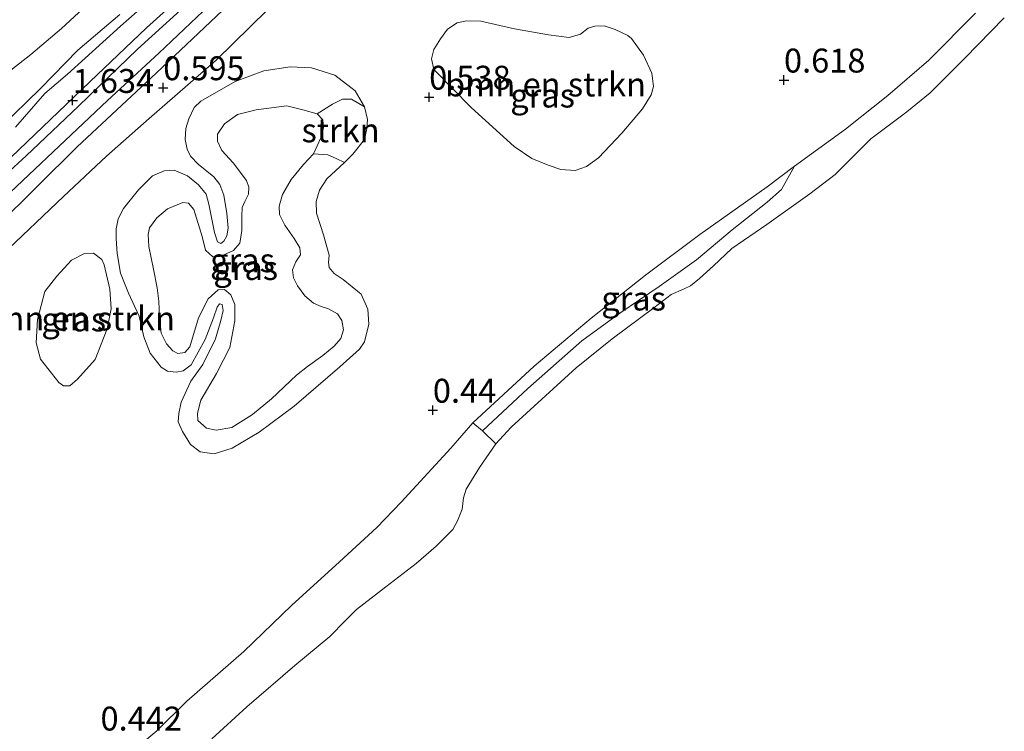
# Model space of a CAD drawing. Units: metres. Extents: x 43864 to 50003, y 418749 to 423596.
# Drawn here: x 48183 to 48286, y 419245 to 419320 of the extents above; entities that cross this region are included whole.
import ezdxf
from ezdxf.enums import TextEntityAlignment as Align

# ---------------------------------------------------------------- set-up
doc = ezdxf.new("R2010")
doc.units = ezdxf.units.M
doc.layers.get('0').update_dxf_attribs({"lineweight": 25})
for name, color, linetype, lineweight in [('B-ME-GR-BOMENSTRUIKEN-GV-B6', 93, 'Continuous', 18), ('B-ME-GR-STRUIKEN-GV-B6', 93, 'Continuous', 18), ('B-ME-GW-HOOGTEPUNT-S-B1', 10, 'Continuous', 25), ('B-ME-GW-KRUINLIJN-L-B1', 93, 'Continuous', 18), ('B-ME-GW-TEENLIJN-L-B1', 93, 'Continuous', 18), ('B-ME-IE-GRASLAND-GV-B6', 93, 'Continuous', 18), ('B-ME-OB-BEKLEDING-GV-B6', 253, 'Continuous', 18), ('B-ME-OB-WATERLIJN-L-B1', 133, 'OB-WATERLIJN', 18), ('B-ME-OG-WATER-GV-B6', 153, 'Continuous', 18), ('B-ME-VH-VERH_SOORT-BITUMEN-GV-B6', 8, 'IE-TERREINAFSCHEIDING-NATUURLIJK-HOUTWAL', 18)]:
    doc.layers.add(name, color=color, linetype=linetype, lineweight=lineweight)
doc.styles.add('NLCS-ISO', font='NLCS-ISO.TTF')
doc.linetypes.add('IE-TERREINAFSCHEIDING-NATUURLIJK-HOUTWAL', pattern='A,7,-1.5,[67,NLCS.SHX,S=0.75,R=45,X=0,Y=0],-1.5,7,-1.5,[70,NLCS.SHX,S=0.75,R=0,X=0,Y=0],-1.5', length=20)
doc.linetypes.add('OB-WATERLIJN', pattern='A,10,[32,NLCS.SHX,S=2,R=0,X=0,Y=0],-12', length=22)

# ---------------------------------------------------------------- blocks, each defined once
blk = doc.blocks.new('hoogtepunt')
for p, q in [((-0.5, 0), (0.5, 0)), ((0, 0.5), (0, -0.5))]:
    blk.add_line(p, q)

msp = doc.modelspace()

# ---------------------------------------------------------------- linework, layer by layer
at = {"layer": 'B-ME-GR-BOMENSTRUIKEN-GV-B6'}
for points in [[(48234.498, 419306.594, 0.605), (48230.004, 419310.699, 0.548), (48226.083, 419314.654, 0.59), (48225.848, 419315.761, 0.582), (48226.072, 419316.756, 0.594), (48226.793, 419317.869, 0.628), (48227.514, 419318.866, 0.609), (48228.542, 419319.522, 0.616), (48229.497, 419319.756, 0.62), (48230.988, 419319.726, 0.616), (48234.509, 419318.903, 0.605), (48238.068, 419318.272, 0.582), (48240.248, 419318.016, 0.383), (48241.404, 419318.337, 0.308), (48242.235, 419318.984, 0.323), (48242.912, 419319.203, 0.351), (48243.904, 419319.208, 0.374), (48245.046, 419318.834, 0.361), (48246.359, 419318.212, 0.405), (48246.738, 419317.884, 0.419), (48248.003, 419316.171, 0.424), (48248.873, 419314.291, 0.45), (48249.062, 419312.871, 0.539), (48248.819, 419312.01, 0.569), (48247.901, 419310.533, 0.589), (48245.748, 419308.009, 0.591), (48243.315, 419305.418, 0.589), (48242.047, 419304.518, 0.605), (48240.859, 419304.115, 0.581), (48239.354, 419304.206, 0.463), (48238.03, 419304.646, 0.472), (48236.323, 419305.364, 0.488), (48234.498, 419306.594, 0.605)], [(48191.616, 419294.25, 0.524), (48192.241, 419291.707, 0.504), (48192.367, 419289.641, 0.508), (48191.949, 419287.556, 0.519), (48190.676, 419284.359, 0.519), (48188.852, 419282.299, 0.503), (48188.046, 419281.601, 0.448), (48187.384, 419281.597, 0.42), (48186.903, 419281.942, 0.369), (48184.973, 419284.378, 0.346), (48184.534, 419286.095, 0.346), (48184.653, 419288.543, 0.327), (48185.431, 419291.44, 0.334), (48186.695, 419293.066, 0.428), (48188.207, 419294.744, 0.48), (48189.593, 419295.413, 0.478), (48190.518, 419295.467, 0.484), (48191.381, 419294.811, 0.511), (48191.616, 419294.25, 0.524)]]:
    msp.add_polyline3d(points, dxfattribs=at)
at = {"layer": 'B-ME-GR-STRUIKEN-GV-B6'}
msp.add_polyline3d([(48213.89, 419310.03, 1.359), (48215.502, 419311.045, 1.12), (48216.555, 419311.546, 0.932), (48217.495, 419311.551, 0.813), (48218.836, 419310.766, 0.554), (48219.157, 419309.415, 0.52), (48219.096, 419308.49, 0.516), (48218.838, 419307.334, 0.516), (48217.625, 419305.81, 0.516), (48216.739, 419304.947, 0.516), (48215.895, 419305.372, 0.633), (48215.019, 419305.73, 0.917), (48213.5, 419305.837, 1.237), (48214.283, 419307.508, 1.267), (48214.542, 419308.549, 1.308), (48214.471, 419309.39, 1.32), (48213.89, 419310.03, 1.359)], dxfattribs=at)
at = {"layer": 'B-ME-GW-KRUINLIJN-L-B1'}
for points in [[(48181.898, 419305.497, 1.582), (48190.149, 419313.381, 1.601), (48196.04, 419319.011, 1.631), (48201.596, 419324.042, 1.631)], [(48201.506, 419322.589, 1.643), (48195.116, 419316.78, 1.616), (48188.936, 419310.81, 1.603), (48183.478, 419305.65, 1.568), (48177.056, 419299.776, 1.526), (48172.337, 419295.234, 1.537), (48166.558, 419289.702, 1.558), (48159.545, 419282.776, 1.632), (48153.974, 419277.503, 1.547), (48147.25, 419270.836, 1.635), (48140.717, 419264.526, 1.634), (48137.219, 419260.925, 1.777), (48134.167, 419258.296, 1.69), (48131.551, 419255.749, 1.469), (48128.647, 419252.781, 1.313), (48123.317, 419247.784, 0.825), (48121.776, 419246.307, 0.719)], [(48188.869, 419316.666, 0.364), (48193.254, 419320.4, 0.365)], [(48282.707, 419320.533, 0.196), (48277.827, 419315.624, 0.215), (48273.53, 419311.934, 0.204), (48269.126, 419308.419, 0.284), (48263.781, 419304.546, 0.294), (48260.926, 419302.408, 0.294), (48253.888, 419297.394, 0.342), (48248.214, 419293.154, 0.288), (48242.518, 419288.666, 0.296), (48236.577, 419283.657, 0.225), (48230.162, 419277.72, 0.239), (48227.872, 419275.072, 0.32), (48222.665, 419269.419, 0.374), (48220.144, 419266.776, 0.416), (48216.235, 419263.182, 0.438)], [(48180.845, 419308.621, 0.435), (48184.986, 419312.676, 0.393), (48188.869, 419316.666, 0.364)], [(48215.071, 419289.626, 1.412), (48216.031, 419289.12, 1.402), (48216.48, 419288.413, 1.344), (48216.633, 419287.457, 1.325), (48216.374, 419286.548, 1.325), (48215.685, 419285.752, 1.325), (48214.486, 419284.772, 1.325), (48212.875, 419283.625, 1.247), (48211.725, 419282.695, 1.13), (48209.115, 419280.239, 1.171), (48207.143, 419278.612, 1.232), (48204.989, 419277.231, 1.184), (48203.341, 419276.958, 1.173), (48202.333, 419277.151, 1.173), (48201.438, 419277.955, 1.208), (48201.384, 419278.73, 1.222), (48201.724, 419280.101, 1.222), (48203.375, 419282.898, 1.283), (48204.78, 419285.595, 1.412), (48205.293, 419288.387, 1.46), (48205.3, 419290.103, 1.457), (48204.866, 419291.09, 1.435), (48204.203, 419291.664, 1.407), (48203.56, 419291.644, 1.406), (48202.492, 419290.682, 1.404), (48201.496, 419288.713, 1.336), (48200.589, 419285.656, 1.338), (48200.047, 419285.059, 1.338), (48199.338, 419284.989, 1.344), (48198.809, 419285.25, 1.344), (48198.145, 419285.989, 1.344), (48197.595, 419287.092, 1.381), (48197.404, 419288.774, 1.331), (48197.362, 419290.44, 1.186), (48197.157, 419291.841, 1.222), (48196.784, 419293.77, 1.43), (48196.293, 419296.143, 1.673), (48196.22, 419297.397, 1.684), (48196.365, 419298.124, 1.668), (48197.151, 419299.167, 1.638), (48198.268, 419300.081, 1.544), (48199.849, 419300.766, 1.472), (48200.46, 419300.67, 1.447), (48200.991, 419300.029, 1.44), (48201.88, 419297.196, 1.448), (48202.235, 419295.762, 1.401), (48202.997, 419295.09, 1.387), (48203.772, 419295.11, 1.387), (48205.155, 419295.745, 1.402), (48205.828, 419296.507, 1.381), (48206.019, 419297.812, 1.468), (48206.011, 419299.33, 1.655), (48206.039, 419300.221, 1.645), (48206.349, 419300.849, 1.592), (48206.724, 419301.61, 1.549), (48206.754, 419302.353, 1.5), (48206.502, 419303.061, 1.514), (48205.107, 419304.902, 1.674), (48203.945, 419306.183, 1.709), (48203.461, 419307.17, 1.696), (48203.474, 419307.896, 1.674), (48204.194, 419308.972, 1.61), (48205.575, 419309.953, 1.599), (48207.503, 419310.458, 1.612), (48210.734, 419310.855, 1.536)], [(48210.734, 419310.855, 1.536), (48212.403, 419310.451, 1.443), (48213.89, 419310.03, 1.359), (48214.471, 419309.39, 1.32), (48214.542, 419308.549, 1.308), (48214.283, 419307.508, 1.267), (48213.5, 419305.837, 1.237), (48212.466, 419304.743, 1.211), (48211.171, 419303.152, 1.272), (48210.256, 419301.58, 1.407), (48209.916, 419300.357, 1.625), (48209.97, 419299.499, 1.747), (48210.503, 419298.396, 1.797), (48211.484, 419296.999, 1.775), (48212.1, 419296.012, 1.668), (48212.154, 419295.27, 1.567), (48211.679, 419294.558, 1.513), (48211.304, 419293.715, 1.43), (48211.424, 419292.89, 1.401), (48211.824, 419292.051, 1.42), (48212.605, 419290.999, 1.427), (48213.517, 419290.229, 1.414), (48214.311, 419289.87, 1.406), (48215.071, 419289.626, 1.412)], [(48216.235, 419263.182, 0.438), (48211.224, 419258.615, 0.389), (48206.225, 419253.823, 0.394)], [(48206.225, 419253.823, 0.394), (48200.273, 419248.615, 0.32), (48197.129, 419245.532, 0.407), (48195.438, 419244.119, 0.429), (48191.37, 419241.715, 0.405), (48189.417, 419240.903, 0.395), (48187.049, 419240.407, 0.381), (48183.1, 419240.067, 0.351), (48174.094, 419239.23, 0.364), (48168.128, 419238.868, 0.386), (48166.302, 419238.587, 0.386), (48164.864, 419238.308, 0.381), (48163.239, 419237.828, 0.364), (48161.522, 419236.993, 0.364), (48159.725, 419235.568, 0.412), (48157.341, 419233.739, 0.422), (48153.205, 419230.698, 0.448), (48148.414, 419226.816, 0.458), (48144.167, 419223.364, 0.503)]]:
    msp.add_polyline3d(points, dxfattribs=at)
at = {"layer": 'B-ME-GW-TEENLIJN-L-B1'}
for points in [[(48182.382, 419308.646, 0.481), (48185.417, 419312.145, 0.39), (48187.79, 419314.161, 0.381), (48193.344, 419319.175, 0.39), (48198.551, 419323.822, 0.414)], [(48203.313, 419322.032, 0.673), (48197.349, 419316.371, 0.635), (48191.994, 419311.425, 0.598), (48183.13, 419303.066, 0.613), (48175.107, 419295.49, 0.58)], [(48195.205, 419302.077, 0.61), (48193.664, 419300.139, 0.571), (48193.109, 419299.047, 0.571), (48192.9, 419297.99, 0.571), (48192.873, 419296.983, 0.572), (48192.996, 419295.416, 0.559), (48193.354, 419293.372, 0.561), (48194.173, 419291.265, 0.586), (48195.292, 419288.878, 0.612), (48195.765, 419286.719, 0.617), (48196.451, 419285.023, 0.665), (48197.58, 419283.544, 0.719), (48198.243, 419283.119, 0.721), (48199.151, 419283.008, 0.726), (48199.876, 419283.144, 0.726), (48200.714, 419283.792, 0.754), (48202.185, 419286.44, 0.919), (48203.064, 419288.705, 1.049), (48203.454, 419289.829, 1.097), (48203.7, 419290.177, 1.097), (48203.948, 419290.095, 1.097), (48204.066, 419289.469, 1.097), (48203.824, 419288.412, 1.056), (48203.257, 419286.495, 0.953), (48201.951, 419283.815, 0.742), (48200.707, 419282.076, 0.739), (48199.695, 419279.892, 0.647), (48199.437, 419278.703, 0.633), (48199.376, 419277.845, 0.633), (48199.81, 419276.808, 0.633), (48200.659, 419275.459, 0.633), (48201.67, 419274.705, 0.633), (48203.139, 419274.482, 0.633), (48205.001, 419275.086, 0.59), (48207.83, 419276.735, 0.581), (48211.495, 419279.476, 0.581), (48216.258, 419283.594, 0.559), (48218.327, 419285.436, 0.551), (48218.851, 419286.198, 0.553), (48219.303, 419288.048, 0.538), (48219.179, 419289.599, 0.538), (48218.495, 419291.179, 0.538), (48216.622, 419292.703, 0.554), (48215.678, 419293.325, 0.554), (48215.163, 419293.95, 0.554), (48215.095, 419294.494, 0.551), (48215.157, 419295.237, 0.551), (48214.568, 419297.362, 0.551), (48213.83, 419299.635, 0.551), (48213.774, 419300.872, 0.551), (48214.131, 419302.029, 0.539), (48214.9, 419303.238, 0.516), (48216.739, 419304.947, 0.516), (48217.625, 419305.81, 0.516), (48218.838, 419307.334, 0.516), (48219.096, 419308.49, 0.516), (48219.157, 419309.415, 0.52), (48218.836, 419310.766, 0.554), (48217.87, 419312.444, 0.574), (48215.733, 419314.066, 0.599), (48213.287, 419314.845, 0.604), (48211.059, 419314.949, 0.658), (48208.323, 419314.505, 0.661), (48205.309, 419313.4, 0.678), (48201.723, 419311.352, 0.688)], [(48195.205, 419302.077, 0.61), (48196.682, 419303.537, 0.592), (48197.901, 419304.072, 0.592), (48198.94, 419304.127, 0.637), (48200.345, 419303.54, 0.694), (48201.505, 419302.606, 0.825), (48202.286, 419301.636, 0.934), (48202.589, 419300.566, 0.975), (48203.165, 419297.615, 1.13), (48203.467, 419296.66, 1.151), (48203.815, 419296.464, 1.151), (48204.127, 419296.729, 1.151), (48204.437, 419297.275, 1.151), (48204.582, 419298.068, 1.151), (48204.458, 419299.602, 1.109), (48204.151, 419301.531, 1.039), (48203.732, 419302.651, 0.983), (48203.101, 419303.423, 0.957), (48201.461, 419304.751, 0.775), (48200.648, 419305.588, 0.703), (48200.297, 419306.345, 0.683), (48200.094, 419307.35, 0.683), (48200.171, 419308.506, 0.683), (48200.495, 419309.514, 0.683), (48201.05, 419310.672, 0.683), (48201.723, 419311.352, 0.688)]]:
    msp.add_polyline3d(points, dxfattribs=at)
at = {"layer": 'B-ME-IE-GRASLAND-GV-B6'}
for points in [[(48181.898, 419305.497, 1.582), (48190.149, 419313.381, 1.601), (48196.04, 419319.011, 1.631), (48201.596, 419324.042, 1.631)], [(48201.596, 419324.042, 1.631), (48196.04, 419319.011, 1.631), (48190.149, 419313.381, 1.601), (48181.898, 419305.497, 1.582)], [(48198.551, 419323.822, 0.414), (48193.344, 419319.175, 0.39), (48187.79, 419314.161, 0.381), (48185.417, 419312.145, 0.39), (48182.382, 419308.646, 0.481)], [(48182.382, 419308.646, 0.481), (48185.417, 419312.145, 0.39), (48187.79, 419314.161, 0.381), (48193.344, 419319.175, 0.39), (48198.551, 419323.822, 0.414)], [(48175.107, 419295.49, 0.58), (48183.13, 419303.066, 0.613), (48191.994, 419311.425, 0.598), (48197.349, 419316.371, 0.635), (48203.313, 419322.032, 0.673)], [(48203.313, 419322.032, 0.673), (48197.349, 419316.371, 0.635), (48191.994, 419311.425, 0.598), (48183.13, 419303.066, 0.613), (48175.107, 419295.49, 0.58)], [(48201.506, 419322.589, 1.643), (48195.116, 419316.78, 1.616), (48188.936, 419310.81, 1.603), (48183.478, 419305.65, 1.568), (48177.056, 419299.776, 1.526)], [(48177.056, 419299.776, 1.526), (48183.478, 419305.65, 1.568), (48188.936, 419310.81, 1.603), (48195.116, 419316.78, 1.616), (48201.506, 419322.589, 1.643)], [(48205.272, 419322.086, 0.603), (48197.067, 419314.261, 0.613), (48188.813, 419306.567, 0.575), (48180.393, 419298.235, 0.548)], [(48180.845, 419308.621, 0.435), (48184.986, 419312.676, 0.393), (48188.869, 419316.666, 0.364), (48193.254, 419320.4, 0.365)], [(48180.932, 419295.247, 0.548), (48187.39, 419301.391, 0.553), (48191.871, 419305.603, 0.557), (48196.321, 419309.551, 0.567), (48203.326, 419315.632, 0.595), (48208.695, 419320.909, 0.605)], [(48282.707, 419320.533, 0.196), (48277.827, 419315.624, 0.215), (48273.53, 419311.934, 0.204), (48269.126, 419308.419, 0.284), (48263.781, 419304.546, 0.294), (48260.926, 419302.408, 0.294), (48253.888, 419297.394, 0.342), (48248.214, 419293.154, 0.288), (48242.518, 419288.666, 0.296), (48236.577, 419283.657, 0.225), (48230.162, 419277.72, 0.239), (48227.872, 419275.072, 0.32), (48222.665, 419269.419, 0.374), (48220.144, 419266.776, 0.416), (48216.235, 419263.182, 0.438), (48211.224, 419258.615, 0.389), (48206.225, 419253.823, 0.394), (48200.273, 419248.615, 0.32), (48197.129, 419245.532, 0.407), (48195.438, 419244.119, 0.429)], [(48225.848, 419315.761, 0.582), (48226.083, 419314.654, 0.59), (48230.004, 419310.699, 0.548), (48234.498, 419306.594, 0.605), (48236.323, 419305.364, 0.488), (48238.03, 419304.646, 0.472), (48239.354, 419304.206, 0.463), (48240.859, 419304.115, 0.581), (48242.047, 419304.518, 0.605), (48243.315, 419305.418, 0.589), (48245.748, 419308.009, 0.591), (48247.901, 419310.533, 0.589), (48248.819, 419312.01, 0.569), (48249.062, 419312.871, 0.539), (48248.873, 419314.291, 0.45), (48248.003, 419316.171, 0.424), (48246.738, 419317.884, 0.419), (48246.359, 419318.212, 0.405), (48245.046, 419318.834, 0.361), (48243.904, 419319.208, 0.374), (48242.912, 419319.203, 0.351), (48242.235, 419318.984, 0.323), (48241.404, 419318.337, 0.308), (48240.248, 419318.016, 0.383), (48238.068, 419318.272, 0.582), (48234.509, 419318.903, 0.605), (48230.988, 419319.726, 0.616), (48229.497, 419319.756, 0.62), (48228.542, 419319.522, 0.616), (48227.514, 419318.866, 0.609), (48226.793, 419317.869, 0.628), (48226.072, 419316.756, 0.594), (48225.848, 419315.761, 0.582)], [(48213.287, 419314.845, 0.604), (48211.059, 419314.949, 0.658), (48208.323, 419314.505, 0.661), (48205.309, 419313.4, 0.678), (48201.723, 419311.352, 0.688), (48201.05, 419310.672, 0.683), (48200.495, 419309.514, 0.683), (48200.171, 419308.506, 0.683), (48200.094, 419307.35, 0.683), (48200.297, 419306.345, 0.683), (48200.648, 419305.588, 0.703), (48201.461, 419304.751, 0.775), (48203.101, 419303.423, 0.957), (48203.732, 419302.651, 0.983), (48204.151, 419301.531, 1.039), (48204.458, 419299.602, 1.109), (48204.582, 419298.068, 1.151), (48204.437, 419297.275, 1.151), (48204.127, 419296.729, 1.151), (48203.815, 419296.464, 1.151), (48203.467, 419296.66, 1.151), (48203.165, 419297.615, 1.13), (48202.589, 419300.566, 0.975), (48202.286, 419301.636, 0.934), (48201.505, 419302.606, 0.825), (48200.345, 419303.54, 0.694), (48198.94, 419304.127, 0.637), (48197.901, 419304.072, 0.592), (48196.682, 419303.537, 0.592), (48195.205, 419302.077, 0.61), (48193.664, 419300.139, 0.571), (48193.109, 419299.047, 0.571), (48192.9, 419297.99, 0.571), (48192.873, 419296.983, 0.572), (48192.996, 419295.416, 0.559), (48193.354, 419293.372, 0.561), (48194.173, 419291.265, 0.586), (48195.292, 419288.878, 0.612), (48195.765, 419286.719, 0.617), (48196.451, 419285.023, 0.665), (48197.58, 419283.544, 0.719), (48198.243, 419283.119, 0.721), (48199.151, 419283.008, 0.726), (48199.876, 419283.144, 0.726), (48200.714, 419283.792, 0.754), (48202.185, 419286.44, 0.919), (48203.064, 419288.705, 1.049), (48203.454, 419289.829, 1.097), (48203.7, 419290.177, 1.097), (48203.948, 419290.095, 1.097), (48204.066, 419289.469, 1.097), (48203.824, 419288.412, 1.056), (48203.257, 419286.495, 0.953), (48201.951, 419283.815, 0.742), (48200.707, 419282.076, 0.739), (48199.695, 419279.892, 0.647), (48199.437, 419278.703, 0.633), (48199.376, 419277.845, 0.633), (48199.81, 419276.808, 0.633), (48200.659, 419275.459, 0.633), (48201.67, 419274.705, 0.633), (48203.139, 419274.482, 0.633), (48205.001, 419275.086, 0.59), (48207.83, 419276.735, 0.581), (48211.495, 419279.476, 0.581), (48216.258, 419283.594, 0.559), (48218.327, 419285.436, 0.551), (48218.851, 419286.198, 0.553), (48219.303, 419288.048, 0.538), (48219.179, 419289.599, 0.538), (48218.495, 419291.179, 0.538), (48216.622, 419292.703, 0.554), (48215.678, 419293.325, 0.554), (48215.163, 419293.95, 0.554), (48215.095, 419294.494, 0.551), (48215.157, 419295.237, 0.551), (48214.568, 419297.362, 0.551), (48213.83, 419299.635, 0.551), (48213.774, 419300.872, 0.551), (48214.131, 419302.029, 0.539), (48214.9, 419303.238, 0.516), (48216.739, 419304.947, 0.516), (48217.625, 419305.81, 0.516), (48218.838, 419307.334, 0.516), (48219.096, 419308.49, 0.516), (48219.157, 419309.415, 0.52), (48218.836, 419310.766, 0.554), (48217.87, 419312.444, 0.574), (48215.733, 419314.066, 0.599), (48213.287, 419314.845, 0.604)], [(48213.89, 419310.03, 1.359), (48212.403, 419310.451, 1.443), (48210.734, 419310.855, 1.536), (48207.503, 419310.458, 1.612), (48205.575, 419309.953, 1.599), (48204.194, 419308.972, 1.61), (48203.474, 419307.896, 1.674), (48203.461, 419307.17, 1.696), (48203.945, 419306.183, 1.709), (48205.107, 419304.902, 1.674), (48206.502, 419303.061, 1.514), (48206.754, 419302.353, 1.5), (48206.724, 419301.61, 1.549), (48206.349, 419300.849, 1.592), (48206.039, 419300.221, 1.645), (48206.011, 419299.33, 1.655), (48206.019, 419297.812, 1.468), (48205.828, 419296.507, 1.381), (48205.155, 419295.745, 1.402), (48203.772, 419295.11, 1.387), (48202.997, 419295.09, 1.387), (48202.235, 419295.762, 1.401), (48201.88, 419297.196, 1.448), (48200.991, 419300.029, 1.44), (48200.46, 419300.67, 1.447), (48199.849, 419300.766, 1.472), (48198.268, 419300.081, 1.544), (48197.151, 419299.167, 1.638), (48196.365, 419298.124, 1.668), (48196.22, 419297.397, 1.684), (48196.293, 419296.143, 1.673), (48196.784, 419293.77, 1.43), (48197.157, 419291.841, 1.222), (48197.362, 419290.44, 1.186), (48197.404, 419288.774, 1.331), (48197.595, 419287.092, 1.381), (48198.145, 419285.989, 1.344), (48198.809, 419285.25, 1.344), (48199.338, 419284.989, 1.344), (48200.047, 419285.059, 1.338), (48200.589, 419285.656, 1.338), (48201.496, 419288.713, 1.336), (48202.492, 419290.682, 1.404), (48203.56, 419291.644, 1.406), (48204.203, 419291.664, 1.407), (48204.866, 419291.09, 1.435), (48205.3, 419290.103, 1.457), (48205.293, 419288.387, 1.46), (48204.78, 419285.595, 1.412), (48203.375, 419282.898, 1.283), (48201.724, 419280.101, 1.222), (48201.384, 419278.73, 1.222), (48201.438, 419277.955, 1.208), (48202.333, 419277.151, 1.173), (48203.341, 419276.958, 1.173), (48204.989, 419277.231, 1.184), (48207.143, 419278.612, 1.232), (48209.115, 419280.239, 1.171), (48211.725, 419282.695, 1.13), (48212.875, 419283.625, 1.247), (48214.486, 419284.772, 1.325), (48215.685, 419285.752, 1.325), (48216.374, 419286.548, 1.325), (48216.633, 419287.457, 1.325), (48216.48, 419288.413, 1.344), (48216.031, 419289.12, 1.402), (48215.071, 419289.626, 1.412), (48214.311, 419289.87, 1.406), (48213.517, 419290.229, 1.414), (48212.605, 419290.999, 1.427), (48211.824, 419292.051, 1.42), (48211.424, 419292.89, 1.401), (48211.304, 419293.715, 1.43), (48211.679, 419294.558, 1.513), (48212.154, 419295.27, 1.567), (48212.1, 419296.012, 1.668), (48211.484, 419296.999, 1.775), (48210.503, 419298.396, 1.797), (48209.97, 419299.499, 1.747), (48209.916, 419300.357, 1.625), (48210.256, 419301.58, 1.407), (48211.171, 419303.152, 1.272), (48212.466, 419304.743, 1.211), (48213.5, 419305.837, 1.237), (48215.019, 419305.73, 0.917), (48215.895, 419305.372, 0.633), (48216.739, 419304.947, 0.516), (48214.9, 419303.238, 0.516), (48214.131, 419302.029, 0.539), (48213.774, 419300.872, 0.551), (48213.83, 419299.635, 0.551), (48214.568, 419297.362, 0.551), (48215.157, 419295.237, 0.551), (48215.095, 419294.494, 0.551), (48215.163, 419293.95, 0.554), (48215.678, 419293.325, 0.554), (48216.622, 419292.703, 0.554), (48218.495, 419291.179, 0.538), (48219.179, 419289.599, 0.538), (48219.303, 419288.048, 0.538), (48218.851, 419286.198, 0.553), (48218.327, 419285.436, 0.551), (48216.258, 419283.594, 0.559), (48211.495, 419279.476, 0.581), (48207.83, 419276.735, 0.581), (48205.001, 419275.086, 0.59), (48203.139, 419274.482, 0.633), (48201.67, 419274.705, 0.633), (48200.659, 419275.459, 0.633), (48199.81, 419276.808, 0.633), (48199.376, 419277.845, 0.633), (48199.437, 419278.703, 0.633), (48199.695, 419279.892, 0.647), (48200.707, 419282.076, 0.739), (48201.951, 419283.815, 0.742), (48203.257, 419286.495, 0.953), (48203.824, 419288.412, 1.056), (48204.066, 419289.469, 1.097), (48203.948, 419290.095, 1.097), (48203.7, 419290.177, 1.097), (48203.454, 419289.829, 1.097), (48203.064, 419288.705, 1.049), (48202.185, 419286.44, 0.919), (48200.714, 419283.792, 0.754), (48199.876, 419283.144, 0.726), (48199.151, 419283.008, 0.726), (48198.243, 419283.119, 0.721), (48197.58, 419283.544, 0.719), (48196.451, 419285.023, 0.665), (48195.765, 419286.719, 0.617), (48195.292, 419288.878, 0.612), (48194.173, 419291.265, 0.586), (48193.354, 419293.372, 0.561), (48192.996, 419295.416, 0.559), (48192.873, 419296.983, 0.572), (48192.9, 419297.99, 0.571), (48193.109, 419299.047, 0.571), (48193.664, 419300.139, 0.571), (48195.205, 419302.077, 0.61), (48196.682, 419303.537, 0.592), (48197.901, 419304.072, 0.592), (48198.94, 419304.127, 0.637), (48200.345, 419303.54, 0.694), (48201.505, 419302.606, 0.825), (48202.286, 419301.636, 0.934), (48202.589, 419300.566, 0.975), (48203.165, 419297.615, 1.13), (48203.467, 419296.66, 1.151), (48203.815, 419296.464, 1.151), (48204.127, 419296.729, 1.151), (48204.437, 419297.275, 1.151), (48204.582, 419298.068, 1.151), (48204.458, 419299.602, 1.109), (48204.151, 419301.531, 1.039), (48203.732, 419302.651, 0.983), (48203.101, 419303.423, 0.957), (48201.461, 419304.751, 0.775), (48200.648, 419305.588, 0.703), (48200.297, 419306.345, 0.683), (48200.094, 419307.35, 0.683), (48200.171, 419308.506, 0.683), (48200.495, 419309.514, 0.683), (48201.05, 419310.672, 0.683), (48201.723, 419311.352, 0.688), (48205.309, 419313.4, 0.678), (48208.323, 419314.505, 0.661), (48211.059, 419314.949, 0.658), (48213.287, 419314.845, 0.604), (48215.733, 419314.066, 0.599), (48217.87, 419312.444, 0.574), (48218.836, 419310.766, 0.554), (48217.495, 419311.551, 0.813), (48216.555, 419311.546, 0.932), (48215.502, 419311.045, 1.12), (48213.89, 419310.03, 1.359)], [(48213.89, 419310.03, 1.359), (48214.471, 419309.39, 1.32), (48214.542, 419308.549, 1.308), (48214.283, 419307.508, 1.267), (48213.5, 419305.837, 1.237), (48212.466, 419304.743, 1.211), (48211.171, 419303.152, 1.272), (48210.256, 419301.58, 1.407), (48209.916, 419300.357, 1.625), (48209.97, 419299.499, 1.747), (48210.503, 419298.396, 1.797), (48211.484, 419296.999, 1.775), (48212.1, 419296.012, 1.668), (48212.154, 419295.27, 1.567), (48211.679, 419294.558, 1.513), (48211.304, 419293.715, 1.43), (48211.424, 419292.89, 1.401), (48211.824, 419292.051, 1.42), (48212.605, 419290.999, 1.427), (48213.517, 419290.229, 1.414), (48214.311, 419289.87, 1.406), (48215.071, 419289.626, 1.412), (48216.031, 419289.12, 1.402), (48216.48, 419288.413, 1.344), (48216.633, 419287.457, 1.325), (48216.374, 419286.548, 1.325), (48215.685, 419285.752, 1.325), (48214.486, 419284.772, 1.325), (48212.875, 419283.625, 1.247), (48211.725, 419282.695, 1.13), (48209.115, 419280.239, 1.171), (48207.143, 419278.612, 1.232), (48204.989, 419277.231, 1.184), (48203.341, 419276.958, 1.173), (48202.333, 419277.151, 1.173), (48201.438, 419277.955, 1.208), (48201.384, 419278.73, 1.222), (48201.724, 419280.101, 1.222), (48203.375, 419282.898, 1.283), (48204.78, 419285.595, 1.412), (48205.293, 419288.387, 1.46), (48205.3, 419290.103, 1.457), (48204.866, 419291.09, 1.435), (48204.203, 419291.664, 1.407), (48203.56, 419291.644, 1.406), (48202.492, 419290.682, 1.404), (48201.496, 419288.713, 1.336), (48200.589, 419285.656, 1.338), (48200.047, 419285.059, 1.338), (48199.338, 419284.989, 1.344), (48198.809, 419285.25, 1.344), (48198.145, 419285.989, 1.344), (48197.595, 419287.092, 1.381), (48197.404, 419288.774, 1.331), (48197.362, 419290.44, 1.186), (48197.157, 419291.841, 1.222), (48196.784, 419293.77, 1.43), (48196.293, 419296.143, 1.673), (48196.22, 419297.397, 1.684), (48196.365, 419298.124, 1.668), (48197.151, 419299.167, 1.638), (48198.268, 419300.081, 1.544), (48199.849, 419300.766, 1.472), (48200.46, 419300.67, 1.447), (48200.991, 419300.029, 1.44), (48201.88, 419297.196, 1.448), (48202.235, 419295.762, 1.401), (48202.997, 419295.09, 1.387), (48203.772, 419295.11, 1.387), (48205.155, 419295.745, 1.402), (48205.828, 419296.507, 1.381), (48206.019, 419297.812, 1.468), (48206.011, 419299.33, 1.655), (48206.039, 419300.221, 1.645), (48206.349, 419300.849, 1.592), (48206.724, 419301.61, 1.549), (48206.754, 419302.353, 1.5), (48206.502, 419303.061, 1.514), (48205.107, 419304.902, 1.674), (48203.945, 419306.183, 1.709), (48203.461, 419307.17, 1.696), (48203.474, 419307.896, 1.674), (48204.194, 419308.972, 1.61), (48205.575, 419309.953, 1.599), (48207.503, 419310.458, 1.612), (48210.734, 419310.855, 1.536), (48212.403, 419310.451, 1.443), (48213.89, 419310.03, 1.359)], [(48263.781, 419304.546, 0.294), (48262.411, 419302.126, 0.119), (48260.944, 419300.774, 0.093), (48257.28, 419297.912, 0.11), (48253.558, 419294.767, 0.066), (48249.657, 419291.975, 0.098), (48245.544, 419289.194, 0.105), (48241.573, 419286.283, 0.12), (48235.903, 419281.323, 0.058), (48231.162, 419276.887, 0.099), (48230.162, 419277.72, 0.239), (48236.577, 419283.657, 0.225), (48242.518, 419288.666, 0.296), (48248.214, 419293.154, 0.288), (48253.888, 419297.394, 0.342), (48260.926, 419302.408, 0.294), (48263.781, 419304.546, 0.294)], [(48188.852, 419282.299, 0.503), (48190.676, 419284.359, 0.519), (48191.949, 419287.556, 0.519), (48192.367, 419289.641, 0.508), (48192.241, 419291.707, 0.504), (48191.616, 419294.25, 0.524), (48191.381, 419294.811, 0.511), (48190.518, 419295.467, 0.484), (48189.593, 419295.413, 0.478), (48188.207, 419294.744, 0.48), (48186.695, 419293.066, 0.428), (48185.431, 419291.44, 0.334), (48184.653, 419288.543, 0.327), (48184.534, 419286.095, 0.346), (48184.973, 419284.378, 0.346), (48186.903, 419281.942, 0.369), (48187.384, 419281.597, 0.42), (48188.046, 419281.601, 0.448), (48188.852, 419282.299, 0.503)]]:
    msp.add_polyline3d(points, dxfattribs=at)
at = {"layer": 'B-ME-OB-BEKLEDING-GV-B6'}
for points in [[(48180.227, 419313.341, -0.25), (48183.951, 419316.232, -0.25), (48187.159, 419318.937, -0.25), (48189.867, 419321.422, -0.25)], [(48193.254, 419320.4, 0.365), (48188.869, 419316.666, 0.364), (48184.986, 419312.676, 0.393), (48180.845, 419308.621, 0.435)], [(48285.713, 419320.07, -0.25), (48281.579, 419315.858, -0.25), (48277.959, 419312.233, -0.25), (48275.515, 419310.233, -0.25), (48271.774, 419307.409, -0.25), (48268.021, 419303.666, -0.25), (48265.377, 419301.665, -0.25), (48260.903, 419298.453, -0.25), (48257.227, 419295.946, -0.25), (48255.317, 419294.15, -0.25), (48253.838, 419292.823, -0.25), (48252.907, 419292.05, -0.25), (48252.191, 419291.712, -0.25), (48250.892, 419291.138, -0.25), (48249.096, 419289.759, -0.25), (48244.739, 419286.514, -0.25), (48240.982, 419283.489, -0.25), (48234.154, 419277.26, -0.25), (48232.561, 419275.515, -0.25), (48231.162, 419276.887, 0.099), (48235.903, 419281.323, 0.058), (48241.573, 419286.283, 0.12), (48245.544, 419289.194, 0.105), (48249.657, 419291.975, 0.098), (48253.558, 419294.767, 0.066), (48257.28, 419297.912, 0.11), (48260.944, 419300.774, 0.093), (48262.411, 419302.126, 0.119), (48263.781, 419304.546, 0.294), (48269.126, 419308.419, 0.284), (48273.53, 419311.934, 0.204), (48277.827, 419315.624, 0.215), (48282.707, 419320.533, 0.196)], [(48195.438, 419244.119, 0.429), (48197.129, 419245.532, 0.407), (48200.273, 419248.615, 0.32), (48206.225, 419253.823, 0.394), (48211.224, 419258.615, 0.389), (48216.235, 419263.182, 0.438), (48220.144, 419266.776, 0.416), (48222.665, 419269.419, 0.374), (48227.872, 419275.072, 0.32), (48230.162, 419277.72, 0.239), (48231.162, 419276.887, 0.099), (48232.561, 419275.515, -0.25), (48230.871, 419273.052, -0.25), (48229.464, 419270.774, -0.25), (48229.185, 419269.888, -0.25), (48229.057, 419268.702, -0.25), (48228.563, 419267.464, -0.25), (48228.067, 419266.56, -0.25), (48226.323, 419264.831, -0.25), (48224.229, 419263.017, -0.25), (48221.07, 419260.579, -0.25), (48218.011, 419258.226, -0.25), (48216.865, 419257.051, -0.25), (48215.205, 419255.406, -0.25), (48211.565, 419252.349, -0.25), (48206.529, 419248.048, -0.25), (48202.874, 419244.707, -0.25)]]:
    msp.add_polyline3d(points, dxfattribs=at)
at = {"layer": 'B-ME-OB-WATERLIJN-L-B1'}
for points in [[(48180.227, 419313.341, -0.25), (48183.951, 419316.232, -0.25), (48187.159, 419318.937, -0.25), (48189.867, 419321.422, -0.25)], [(48285.713, 419320.07, -0.25), (48281.579, 419315.858, -0.25), (48277.959, 419312.233, -0.25), (48275.515, 419310.233, -0.25), (48271.774, 419307.409, -0.25), (48268.021, 419303.666, -0.25), (48265.377, 419301.665, -0.25), (48260.903, 419298.453, -0.25), (48257.227, 419295.946, -0.25), (48255.317, 419294.15, -0.25), (48253.838, 419292.823, -0.25), (48252.907, 419292.05, -0.25), (48252.191, 419291.712, -0.25), (48250.892, 419291.138, -0.25), (48249.096, 419289.759, -0.25), (48244.739, 419286.514, -0.25), (48240.982, 419283.489, -0.25), (48234.154, 419277.26, -0.25), (48232.561, 419275.515, -0.25), (48230.871, 419273.052, -0.25), (48229.464, 419270.774, -0.25), (48229.185, 419269.888, -0.25), (48229.057, 419268.702, -0.25), (48228.563, 419267.464, -0.25), (48228.067, 419266.56, -0.25), (48226.323, 419264.831, -0.25), (48224.229, 419263.017, -0.25), (48221.07, 419260.579, -0.25), (48218.011, 419258.226, -0.25), (48216.865, 419257.051, -0.25), (48215.205, 419255.406, -0.25), (48211.565, 419252.349, -0.25), (48206.529, 419248.048, -0.25), (48202.874, 419244.707, -0.25)]]:
    msp.add_polyline3d(points, dxfattribs=at)
at = {"layer": 'B-ME-OG-WATER-GV-B6'}
for points in [[(48189.867, 419321.422, -0.25), (48187.159, 419318.937, -0.25), (48183.951, 419316.232, -0.25), (48180.227, 419313.341, -0.25)], [(48202.874, 419244.707, -0.25), (48206.529, 419248.048, -0.25), (48211.565, 419252.349, -0.25), (48215.205, 419255.406, -0.25), (48216.865, 419257.051, -0.25), (48218.011, 419258.226, -0.25), (48221.07, 419260.579, -0.25), (48224.229, 419263.017, -0.25), (48226.323, 419264.831, -0.25), (48228.067, 419266.56, -0.25), (48228.563, 419267.464, -0.25), (48229.057, 419268.702, -0.25), (48229.185, 419269.888, -0.25), (48229.464, 419270.774, -0.25), (48230.871, 419273.052, -0.25), (48232.561, 419275.515, -0.25), (48234.154, 419277.26, -0.25), (48240.982, 419283.489, -0.25), (48244.739, 419286.514, -0.25), (48249.096, 419289.759, -0.25), (48250.892, 419291.138, -0.25), (48252.191, 419291.712, -0.25), (48252.907, 419292.05, -0.25), (48253.838, 419292.823, -0.25), (48255.317, 419294.15, -0.25), (48257.227, 419295.946, -0.25), (48260.903, 419298.453, -0.25), (48265.377, 419301.665, -0.25), (48268.021, 419303.666, -0.25), (48271.774, 419307.409, -0.25), (48275.515, 419310.233, -0.25), (48277.959, 419312.233, -0.25), (48281.579, 419315.858, -0.25), (48285.713, 419320.07, -0.25)]]:
    msp.add_polyline3d(points, dxfattribs=at)
at = {"layer": 'B-ME-VH-VERH_SOORT-BITUMEN-GV-B6'}
for points in [[(48180.393, 419298.235, 0.548), (48188.813, 419306.567, 0.575), (48197.067, 419314.261, 0.613), (48205.272, 419322.086, 0.603)], [(48208.695, 419320.909, 0.605), (48203.326, 419315.632, 0.595), (48196.321, 419309.551, 0.567), (48191.871, 419305.603, 0.557), (48187.39, 419301.391, 0.553), (48180.932, 419295.247, 0.548)]]:
    msp.add_polyline3d(points, dxfattribs=at)

# ---------------------------------------------------------------- block references
at = {"layer": 'B-ME-GW-HOOGTEPUNT-S-B1', "rotation": 90}
for p in [(48262.684, 419313.558, 0.618), (48262.684, 419313.558, 0.618), (48197.802, 419312.757, 0.595), (48197.802, 419312.757, 0.595), (48188.336, 419311.425, 1.634), (48188.336, 419311.425, 1.634), (48225.599, 419311.767, 0.538), (48225.599, 419311.767, 0.538), (48225.986, 419279.047, 0.44), (48225.986, 419279.047, 0.44)]:
    msp.add_blockref('hoogtepunt', p, dxfattribs=at)

# ---------------------------------------------------------------- texts
at = {"layer": 'B-ME-GR-BOMENSTRUIKEN-GV-B6', "ltscale": 0.2, "style": 'NLCS-ISO'}
for p in [(48237.759, 419313.0916), (48188.5295, 419288.6313)]:
    msp.add_text('bmn en strkn', height=2.5, dxfattribs=at).set_placement(p, align=Align.MIDDLE_CENTER)
at = {"layer": 'B-ME-GR-STRUIKEN-GV-B6', "ltscale": 0.2, "style": 'NLCS-ISO'}
msp.add_text('strkn', height=2.5, dxfattribs=at).set_placement((48216.3434, 419308.2996), align=Align.MIDDLE_CENTER)
at = {"layer": 'B-ME-GW-HOOGTEPUNT-S-B1', "ltscale": 0.2, "style": 'NLCS-ISO'}
for s, p in [('0.618', (48262.684, 419313.558, 0.618)), ('0.618', (48262.684, 419313.558, 0.618)), ('0.595', (48197.802, 419312.757, 0.595)), ('0.595', (48197.802, 419312.757, 0.595)), ('0.538', (48225.599, 419311.767, 0.538)), ('0.538', (48225.599, 419311.767, 0.538)), ('1.634', (48188.336, 419311.425, 1.634)), ('1.634', (48188.336, 419311.425, 1.634)), ('0.44', (48225.986, 419279.047, 0.44)), ('0.44', (48225.986, 419279.047, 0.44)), ('0.442', (48191.248, 419244.78, 0.442)), ('0.442', (48191.248, 419244.78, 0.442))]:
    msp.add_text(s, height=2.5, dxfattribs=at).set_placement(p, align=Align.BOTTOM_LEFT)
at = {"layer": 'B-ME-IE-GRASLAND-GV-B6', "ltscale": 0.2, "style": 'NLCS-ISO'}
for p in [(48237.455, 419311.9355), (48206.088, 419294.7155), (48206.088, 419294.7155), (48206.4265, 419293.9065), (48246.9715, 419290.7165), (48188.4505, 419288.532)]:
    msp.add_text('gras', height=2.5, dxfattribs=at).set_placement(p, align=Align.MIDDLE_CENTER)

doc.saveas('drawing.dxf')
